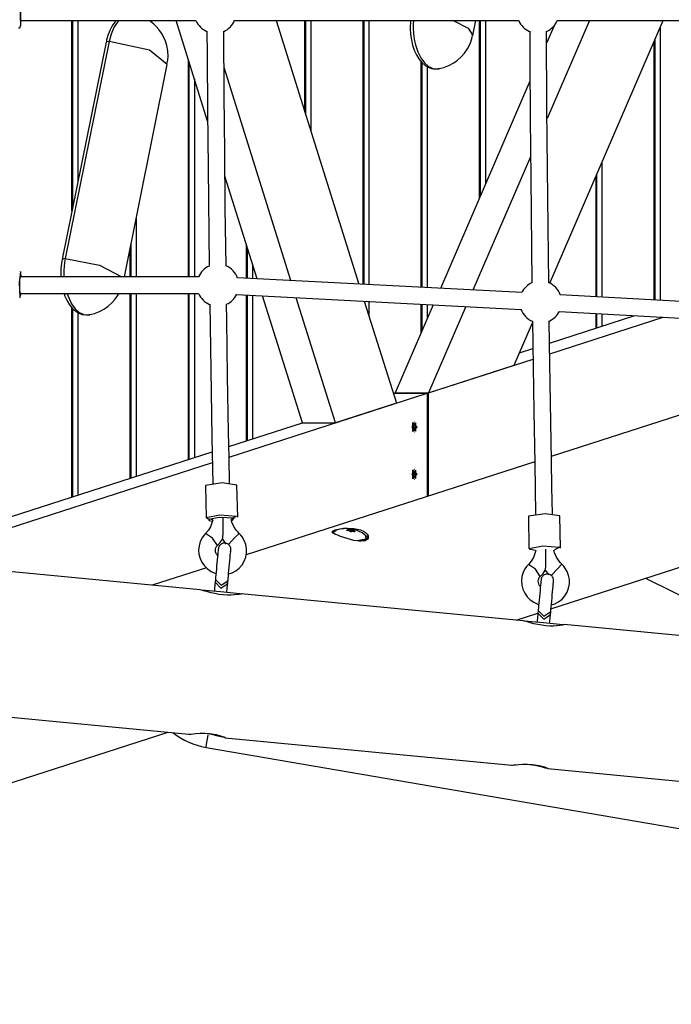
# Model space of a CAD drawing. Units: inches. Extents: x 219 to 375, y 130 to 290.
# Drawn here: x 238 to 244, y 168 to 177 of the extents above; entities that cross this region are included whole.
import ezdxf

# ---------------------------------------------------------------- set-up
doc = ezdxf.new("R2010")
doc.units = ezdxf.units.IN
doc.header["$MEASUREMENT"] = 0
doc.layers.add('Ebene 1', color=7, linetype='Continuous')

# ---------------------------------------------------------------- blocks, each defined once
blk = doc.blocks.new('block 2')
at = {"layer": 'Ebene 1', "color": 179, "lineweight": 25, "true_color": 0x1a171b}
for points in [[(238.1245, 177.3087), (238.1231, 177.3463), (238.1228, 177.2002), (238.1238, 177.0986)], [(238.1238, 177.1485), (238.1231, 177.1723), (238.1231, 177.2288)], [(238.1038, 177.0786), (238.1076, 177.0789), (238.111, 177.0803), (238.114, 177.081), (238.1162, 177.0831), (238.1183, 177.0848), (238.1197, 177.0865), (238.1207, 177.0882), (238.1217, 177.09), (238.1224, 177.0913), (238.1228, 177.0927), (238.1231, 177.0931), (238.1231, 177.0934)], [(238.1231, 177.0934), (238.1231, 177.0938), (238.1234, 177.0944), (238.1234, 177.0951), (238.1234, 177.0958), (238.1234, 177.0965), (238.1238, 177.0969), (238.1238, 177.0979), (238.1238, 177.0986), (238.1238, 177.102), (238.1243, 177.1068), (238.1243, 177.1179), (238.1245, 177.1327), (238.1245, 177.1478)], [(238.1238, 177.1485), (239.7936, 177.1485)], [(238.1238, 177.0986), (238.1243, 177.1117), (238.1245, 177.1482)], [(238.6125, 175.3357), (238.6125, 177.1489)], [(238.6206, 175.3771), (238.6206, 177.1489)], [(238.669, 177.1485), (238.669, 175.6162)], [(239.0352, 177.1506), (239.0206, 177.1341), (238.9964, 177.0996), (238.9747, 177.0607), (238.9558, 177.0159), (238.942, 176.9666), (238.9399, 176.9529), (238.9377, 176.9387)], [(239.0584, 177.1527), (239.0114, 177.0824), (238.9854, 177.02), (238.9663, 176.9494)], [(239.5163, 176.7327), (239.5244, 176.7716), (239.5275, 176.8113), (239.5251, 176.8612), (239.5156, 176.9105), (239.5022, 176.9532), (239.4846, 176.9945), (239.4641, 177.03), (239.4405, 177.0631), (239.4157, 177.0913), (239.389, 177.1175), (239.347, 177.1496)], [(239.9047, 176.1911), (239.6038, 177.1485)], [(240.1602, 177.1485), (242.8687, 177.1485)], [(240.5574, 177.1485), (241.3455, 174.6391)], [(240.8304, 176.279), (240.8304, 177.1485)], [(240.8389, 176.2521), (240.8389, 177.1485)], [(240.8873, 177.1485), (240.8873, 176.0988)], [(241.3856, 174.6367), (241.3856, 177.1485)], [(241.3942, 174.6364), (241.3942, 177.1485)], [(241.4411, 177.1485), (241.4411, 174.634)], [(241.8359, 177.1492), (241.8338, 177.0738), (241.8373, 177.0193), (241.8447, 176.967), (241.8566, 176.916), (241.8726, 176.8681), (241.8927, 176.824), (241.9162, 176.7847), (241.9441, 176.7506), (241.9756, 176.7227), (242.0056, 176.7048), (242.0369, 176.6927), (242.0719, 176.6879), (242.1079, 176.6903)], [(241.8655, 177.1492), (241.8655, 177.1492), (241.8629, 177.1103), (241.8629, 177.0707), (241.8652, 177.0317), (241.869, 176.9935), (241.8753, 176.9556), (241.8834, 176.9191), (241.9056, 176.8516), (241.9346, 176.7933), (241.9696, 176.7465), (242.0087, 176.712), (242.0295, 176.7007), (242.0507, 176.6927), (242.0726, 176.6886), (242.0941, 176.6886), (242.108, 176.6903)], [(242.2436, 177.1485), (242.3859, 177.0765), (242.4295, 177.008)], [(242.4295, 177.008), (242.4577, 177.1485)], [(242.4942, 175.4604), (242.4942, 177.1485)], [(242.5025, 175.4801), (242.5025, 177.1489)], [(242.5509, 177.1489), (242.5509, 175.591)], [(243.2036, 177.1), (243.1326, 176.9356)], [(243.5407, 177.1485), (243.1368, 176.2153)], [(243.1626, 174.6484), (244.2442, 177.1485)], [(243.2339, 177.1485), (245.9421, 177.1485)], [(239.898, 177.0479), (239.8994, 176.823), (239.9034, 176.2862), (239.9082, 175.7502), (239.9192, 174.8103)], [(240.0794, 174.811), (240.0723, 175.3647), (240.0667, 175.9004), (240.062, 176.4368), (240.0579, 177.0483)], [(242.0994, 176.6917), (242.1261, 176.6952), (242.1527, 176.7014), (242.2021, 176.72), (242.2486, 176.7458), (242.2853, 176.7723), (242.3192, 176.8023), (242.3516, 176.8395), (242.3802, 176.8805), (242.4048, 176.9263), (242.421, 176.9746), (242.4243, 176.9914), (242.426, 177.009)], [(242.9714, 177.0483), (242.9728, 176.7734), (242.9767, 176.2135), (242.9817, 175.6537), (242.9929, 174.6505)], [(243.1528, 174.6512), (243.1467, 175.1841), (243.1407, 175.7429), (243.1361, 176.3024), (243.1316, 177.0483)], [(244.2142, 177.0796), (244.2142, 174.4858)], [(238.9367, 176.9422), (238.5193, 174.8751)], [(238.9663, 176.9494), (238.5489, 174.882)], [(238.9663, 176.9494), (238.9454, 176.948), (238.9367, 176.9422)], [(239.5194, 176.7324), (239.3513, 176.866), (238.9663, 176.9494)], [(244.1579, 174.4889), (244.1579, 176.9487)], [(244.1661, 174.4882), (244.1661, 176.9687)], [(239.1113, 174.7087), (239.5194, 176.7324)], [(239.7213, 174.7087), (239.7213, 176.7744)], [(239.7297, 174.7087), (239.7297, 176.7475)], [(241.9396, 174.6078), (241.9396, 176.7606)], [(241.948, 174.6074), (241.948, 176.7517)], [(241.9964, 176.7127), (241.9964, 174.605)], [(240.6978, 174.6729), (240.0606, 176.7014)], [(239.7781, 176.5939), (239.7781, 174.7087)], [(242.9745, 176.5708), (242.1213, 174.5985)], [(242.9802, 175.8528), (242.4307, 174.5826)], [(243.6601, 175.7981), (243.6601, 174.5165)], [(243.6118, 174.5192), (243.6118, 175.6868)], [(240.3764, 174.6894), (240.0694, 175.6658)], [(243.6032, 174.5196), (243.6032, 175.6671)], [(239.2235, 175.2648), (239.2235, 174.7087)], [(239.1752, 174.7087), (239.1752, 175.026)], [(239.167, 174.7087), (239.167, 174.9847)], [(240.2759, 174.6946), (240.2759, 175.0088)], [(240.2844, 174.6942), (240.2844, 174.9819)], [(238.5207, 174.8717), (238.5165, 174.8551), (238.5131, 174.8383), (238.5074, 174.7849), (238.5067, 174.7301), (238.5078, 174.708)], [(238.5489, 174.882), (238.5253, 174.8799), (238.52, 174.8713)], [(238.5489, 174.882), (238.5427, 174.8441), (238.5384, 174.8059), (238.536, 174.7669), (238.536, 174.7273), (238.5367, 174.708)], [(238.5489, 174.882), (238.8734, 174.8203), (239.086, 174.7087)], [(238.1214, 174.7583), (238.111, 174.6574), (238.1169, 174.5113), (238.1295, 174.5485)], [(238.1295, 174.7087), (238.1257, 174.7456), (238.1214, 174.7583)], [(240.3326, 174.8283), (240.3326, 174.6915)], [(238.115, 174.6288), (238.1169, 174.6853), (238.1214, 174.7087)], [(239.8183, 174.7087), (238.1214, 174.7087)], [(242.8977, 174.5578), (240.1888, 174.6987)], [(238.1214, 174.5485), (238.1169, 174.5719), (238.115, 174.6288)], [(238.1214, 174.5485), (239.8183, 174.5485)], [(238.5374, 174.5475), (238.5455, 174.5251), (238.5655, 174.481), (238.5892, 174.4417), (238.6171, 174.4076), (238.6485, 174.3797), (238.6785, 174.3618), (238.7098, 174.3497), (238.7448, 174.3446), (238.7808, 174.347)], [(238.5653, 174.5458), (238.6075, 174.4503), (238.6425, 174.4028), (238.6816, 174.369), (238.7024, 174.3573), (238.7239, 174.3497), (238.7455, 174.3453), (238.767, 174.3449), (238.7811, 174.347)], [(238.7722, 174.3484), (238.7992, 174.3521), (238.8256, 174.358), (238.875, 174.3766), (238.9215, 174.4024), (238.9585, 174.4286), (238.992, 174.4589), (239.0245, 174.4962), (239.0531, 174.5375), (239.0595, 174.5478)], [(239.167, 172.7891), (239.167, 174.5485)], [(239.1752, 172.7919), (239.1752, 174.5485)], [(239.2235, 174.5485), (239.2235, 172.8074)], [(239.7213, 172.9683), (239.7213, 174.5485)], [(239.7297, 172.9707), (239.7297, 174.5485)], [(239.7781, 174.5489), (239.7781, 172.9862)], [(240.1805, 174.5392), (242.8896, 174.3983)], [(240.2759, 173.1471), (240.2759, 174.534)], [(240.2844, 173.1495), (240.2844, 174.5337)], [(240.3326, 174.5313), (240.3326, 173.165)], [(240.8072, 173.3183), (240.4275, 174.5265)], [(241.1233, 173.3183), (240.749, 174.5096)], [(241.3966, 174.4758), (241.7017, 173.5047)], [(241.4411, 174.4734), (241.4411, 174.3353)], [(245.9717, 174.3883), (243.2628, 174.5382)], [(238.6125, 172.6103), (238.6125, 174.4176)], [(238.6206, 172.6131), (238.6206, 174.409)], [(238.669, 174.3697), (238.669, 172.6286)], [(239.9242, 174.4469), (239.9376, 173.6111), (239.9452, 173.1753), (239.9538, 172.7398)], [(240.114, 172.7429), (240.1089, 172.9862), (240.1044, 173.2294), (240.0949, 173.762), (240.0863, 174.2956), (240.0842, 174.4486)], [(242.0534, 174.4417), (241.6905, 173.6032)], [(241.9396, 174.1785), (241.9396, 174.4476)], [(241.948, 174.1978), (241.948, 174.4472)], [(241.9964, 174.4448), (241.9964, 174.3094)], [(242.3628, 174.4255), (242.0069, 173.6032)], [(243.2539, 174.3787), (245.9629, 174.2288)], [(242.9976, 174.287), (243.0105, 173.4227), (243.0191, 172.9338), (243.0282, 172.446)], [(243.1884, 172.4494), (243.1834, 172.703), (243.1788, 172.9569), (243.1693, 173.5126), (243.1609, 174.0693), (243.1576, 174.2884)], [(243.1609, 174.0772), (243.9722, 174.3391)], [(243.1622, 173.9756), (244.2425, 174.3239)], [(243.6032, 174.2199), (243.6032, 174.3594)], [(243.6118, 174.2226), (243.6118, 174.359)], [(243.6601, 174.3563), (243.6601, 174.2381)], [(242.8243, 173.8667), (242.9983, 174.2688)], [(242.8754, 173.9852), (243.0017, 174.0259)], [(242.0069, 173.6032), (243.0036, 173.9246)], [(246.074, 173.9312), (243.1777, 172.9972)], [(242.0069, 173.6032), (242.8243, 173.8667)], [(240.1089, 172.9906), (241.9957, 173.5994)], [(241.6729, 173.5973), (241.6795, 173.5994)], [(241.6795, 173.5994), (241.9957, 173.5994)], [(241.6905, 173.5994), (241.6905, 173.6032)], [(241.6905, 173.6032), (242.0069, 173.6032)], [(241.6905, 173.6032), (242.0069, 173.6032)], [(241.9957, 173.5994), (241.9957, 172.6158)], [(242.0069, 172.6193), (242.0069, 173.6032)], [(241.7017, 173.5047), (241.1233, 173.3183)], [(240.1068, 173.0923), (240.8072, 173.3183)], [(240.8072, 173.3183), (241.1233, 173.3183)], [(241.8481, 173.2773), (241.8867, 173.2373), (241.8867, 173.3169), (241.8481, 173.2773), (241.8481, 173.2773)], [(241.9015, 173.2773), (241.8598, 173.2339), (241.8598, 173.3207), (241.9015, 173.2773), (241.9015, 173.2773)], [(241.8602, 173.2831), (241.8598, 173.2773), (241.8602, 173.2711)], [(241.8602, 173.2828), (241.8622, 173.2831)], [(241.8602, 173.2828), (241.8616, 173.2831)], [(241.8616, 173.2831), (241.8602, 173.2831)], [(241.8652, 173.2804), (241.8626, 173.2811), (241.8602, 173.2828)], [(241.8602, 173.2714), (241.8626, 173.2735), (241.8652, 173.2735)], [(241.8622, 173.2711), (241.8602, 173.2711)], [(241.8602, 173.2711), (241.8616, 173.2711)], [(241.8602, 173.2711), (241.8616, 173.2711)], [(241.8703, 173.299), (241.8679, 173.2876), (241.8616, 173.2831)], [(241.8616, 173.2711), (241.8679, 173.2666), (241.8703, 173.2552)], [(241.8652, 173.2804), (241.8764, 173.2818), (241.8874, 173.2831)], [(241.8652, 173.2804), (241.886, 173.2831)], [(241.8652, 173.2735), (241.8655, 173.2773), (241.8652, 173.2804)], [(241.8652, 173.2735), (241.8764, 173.2725), (241.8874, 173.2711)], [(241.8652, 173.2735), (241.886, 173.2711)], [(241.874, 173.3231), (241.8703, 173.3231)], [(241.8771, 173.3014), (241.874, 173.3024), (241.8703, 173.3014)], [(241.8703, 173.3007), (241.8771, 173.3014)], [(241.8703, 173.3014), (241.8703, 173.299)], [(241.8703, 173.299), (241.8771, 173.299)], [(241.8703, 173.2552), (241.8771, 173.2552)], [(241.8703, 173.2552), (241.8703, 173.2528)], [(241.8703, 173.2535), (241.8771, 173.2528)], [(241.8703, 173.2528), (241.874, 173.2521), (241.8771, 173.2528)], [(241.8771, 173.299), (241.8771, 173.3014)], [(241.886, 173.2831), (241.8796, 173.2876), (241.8771, 173.299)], [(241.8771, 173.2552), (241.8796, 173.2666), (241.886, 173.2711)], [(241.8771, 173.2528), (241.8771, 173.2552)], [(241.8874, 173.2831), (241.886, 173.2831)], [(241.886, 173.2711), (241.8874, 173.2711)], [(241.8874, 173.2711), (241.8876, 173.2773), (241.8874, 173.2831)], [(241.8703, 173.2315), (241.874, 173.2315)], [(237.0789, 172.1156), (239.9481, 173.0413)], [(237.3929, 172.1152), (239.9502, 172.9397)], [(243.0191, 172.9459), (240.2708, 172.0594)], [(241.8481, 172.827), (241.8867, 172.787), (241.8867, 172.867), (241.8481, 172.827), (241.8481, 172.827)], [(241.9015, 172.827), (241.8598, 172.7836), (241.8598, 172.8704), (241.9015, 172.827), (241.9015, 172.827)], [(241.874, 172.8732), (241.8703, 172.8732)], [(241.8602, 172.8332), (241.8598, 172.827), (241.8602, 172.8211)], [(241.8602, 172.8332), (241.8622, 172.8332)], [(241.8602, 172.8332), (241.8616, 172.8332)], [(241.8616, 172.8332), (241.8602, 172.8332)], [(241.8652, 172.8304), (241.8626, 172.8308), (241.8602, 172.8325)], [(241.8602, 172.8215), (241.8626, 172.8232), (241.8652, 172.8239)], [(241.8622, 172.8211), (241.8602, 172.8215)], [(241.8602, 172.8215), (241.8616, 172.8211)], [(241.8602, 172.8211), (241.8616, 172.8211)], [(241.8703, 172.8494), (241.8679, 172.838), (241.8616, 172.8332)], [(241.8616, 172.8211), (241.8679, 172.8163), (241.8703, 172.8053)], [(241.8652, 172.8304), (241.8764, 172.8318), (241.8874, 172.8332)], [(241.8652, 172.8304), (241.886, 172.8332)], [(241.8652, 172.8239), (241.8655, 172.827), (241.8652, 172.8304)], [(241.8652, 172.8239), (241.8764, 172.8225), (241.8874, 172.8211)], [(241.8652, 172.8239), (241.886, 172.8211)], [(241.8771, 172.8515), (241.874, 172.8522), (241.8703, 172.8515)], [(241.8703, 172.8508), (241.8771, 172.8515)], [(241.8703, 172.8515), (241.8703, 172.8494)], [(241.8703, 172.8494), (241.8771, 172.8494)], [(241.8703, 172.8053), (241.8771, 172.8053)], [(241.8703, 172.8053), (241.8703, 172.8029)], [(241.8703, 172.8036), (241.8771, 172.8029)], [(241.8703, 172.8029), (241.874, 172.8019), (241.8771, 172.8029)], [(241.8703, 172.7812), (241.874, 172.7812)], [(241.8771, 172.8494), (241.8771, 172.8515)], [(241.886, 172.8332), (241.8796, 172.838), (241.8771, 172.8494)], [(241.8771, 172.8053), (241.8796, 172.8163), (241.886, 172.8211)], [(241.8771, 172.8029), (241.8771, 172.8053)], [(241.8874, 172.8332), (241.886, 172.8332)], [(241.886, 172.8211), (241.8874, 172.8211)], [(241.8874, 172.8211), (241.8876, 172.827), (241.8874, 172.8332)], [(239.8856, 172.7219), (239.8846, 172.7202), (239.8842, 172.7185)], [(239.8842, 172.7185), (239.891, 172.4126)], [(240.1841, 172.725), (240.0437, 172.7464), (239.8856, 172.7219)], [(240.1909, 172.4191), (240.1841, 172.725)], [(239.892, 172.416), (240.0214, 172.4398), (240.1795, 172.4281), (240.1311, 172.3984)], [(239.9526, 172.3946), (239.9034, 172.4033), (239.892, 172.416)], [(240.1344, 172.3833), (240.1559, 172.4081), (240.0179, 172.4163), (239.9125, 172.3964)], [(239.9125, 172.3964), (239.9177, 172.3871), (239.9471, 172.3798)], [(240.0455, 172.2062), (240.0493, 172.2238), (240.0508, 172.2382), (240.0515, 172.2544), (240.0525, 172.2896), (240.0525, 172.3251), (240.0525, 172.3602), (240.0518, 172.3957), (240.0515, 172.4095)], [(240.2046, 172.2637), (240.1905, 172.2785), (240.1774, 172.294), (240.153, 172.3313), (240.135, 172.3716), (240.1273, 172.3977)], [(242.9602, 172.4281), (242.959, 172.4267), (242.9588, 172.425)], [(242.9588, 172.425), (242.965, 172.1187)], [(243.2589, 172.4312), (243.1181, 172.4515), (242.9602, 172.4281)], [(243.2649, 172.1249), (243.2589, 172.4312)], [(239.9552, 172.394), (239.9325, 172.3282), (239.9115, 172.294), (239.8849, 172.2627)], [(241.3613, 172.2975), (241.3875, 172.2858), (241.4087, 172.2717), (241.4242, 172.2565), (241.4333, 172.2406), (241.4318, 172.2121), (241.4061, 172.1931), (241.3589, 172.1886), (241.2981, 172.1972), (241.2654, 172.2055), (241.2323, 172.2148), (241.2001, 172.2255), (241.1701, 172.2358), (241.1436, 172.2462), (241.1217, 172.2551), (241.1052, 172.2637), (241.0947, 172.2713), (241.0933, 172.2851), (241.1183, 172.2978), (241.1667, 172.3089), (241.2297, 172.3151), (241.2978, 172.312), (241.3613, 172.2975), (241.3613, 172.2975)], [(241.2325, 172.2937), (241.2351, 172.2944), (241.2371, 172.2954), (241.2388, 172.2961), (241.2399, 172.2971), (241.2406, 172.2982), (241.2406, 172.2992), (241.2399, 172.3002), (241.2388, 172.3013), (241.2385, 172.3013), (241.2368, 172.3023), (241.2344, 172.303)], [(241.2344, 172.303), (241.234, 172.303), (241.2333, 172.3037), (241.233, 172.3037), (241.233, 172.3044), (241.2333, 172.3047), (241.2337, 172.3047), (241.234, 172.3051), (241.2347, 172.3051), (241.2354, 172.3051), (241.2361, 172.3054), (241.2371, 172.3054), (241.2378, 172.3054), (241.2388, 172.3054), (241.2397, 172.3051), (241.2399, 172.3051)], [(241.2399, 172.3051), (241.2392, 172.3009)], [(241.2399, 172.3051), (241.2432, 172.3047), (241.2466, 172.3044), (241.2502, 172.3037), (241.2533, 172.3037), (241.2566, 172.3037), (241.2597, 172.3037), (241.2623, 172.3037), (241.2643, 172.3044), (241.2661, 172.3047), (241.2671, 172.3051), (241.2674, 172.3051)], [(241.2674, 172.3051), (241.2633, 172.281)], [(241.2674, 172.3051), (241.2678, 172.3054), (241.2683, 172.3054), (241.2685, 172.3054), (241.2692, 172.3054), (241.2699, 172.3054), (241.2707, 172.3054), (241.2718, 172.3051), (241.2724, 172.3051), (241.2735, 172.3051), (241.2742, 172.3047), (241.275, 172.3044), (241.2757, 172.3044), (241.2764, 172.3037), (241.2766, 172.3037), (241.2774, 172.3037)], [(241.2778, 172.303), (241.2735, 172.2799)], [(241.2778, 172.303), (241.2785, 172.3023), (241.2795, 172.3016), (241.2812, 172.3006), (241.2838, 172.2996), (241.286, 172.2985), (241.289, 172.2978), (241.2921, 172.2968), (241.2953, 172.2958), (241.2988, 172.2951), (241.3021, 172.2944), (241.3024, 172.294), (241.3031, 172.294)], [(239.8849, 172.2627), (239.8674, 172.2431), (239.8525, 172.222), (239.8346, 172.1855), (239.8229, 172.1466), (239.819, 172.1059), (239.8222, 172.0653), (239.8324, 172.0257), (239.8496, 171.9885), (239.8736, 171.9547), (239.903, 171.9258), (239.9371, 171.902), (239.9745, 171.8851), (239.9838, 171.8824)], [(239.9979, 172.1494), (239.9519, 172.2186), (239.8846, 172.2624)], [(239.9979, 172.1494), (240.0243, 172.1762), (240.0448, 172.2076)], [(240.0451, 172.2079), (240.0789, 172.1621)], [(240.103, 172.1587), (240.1643, 172.2238), (240.2046, 172.2637)], [(240.1051, 171.8789), (240.1368, 171.8889), (240.1731, 171.9082), (240.2057, 171.933), (240.2327, 171.9637), (240.2539, 171.9988), (240.2684, 172.0367), (240.2754, 172.077), (240.2754, 172.118), (240.268, 172.1583), (240.2536, 172.1966), (240.2325, 172.232), (240.2193, 172.2486), (240.2046, 172.2637)], [(241.0883, 172.2679), (241.0986, 172.282), (241.1221, 172.2927)], [(241.1041, 172.2644), (241.1038, 172.2672), (241.1041, 172.2703)], [(241.1083, 172.2603), (241.1066, 172.2799), (241.1271, 172.2944)], [(241.2371, 172.2903), (241.2361, 172.2903), (241.2354, 172.2903), (241.2344, 172.2906), (241.2337, 172.2906), (241.2325, 172.2906), (241.2323, 172.2909), (241.2316, 172.2913), (241.2309, 172.2913), (241.2309, 172.2916), (241.2304, 172.292), (241.2304, 172.2923), (241.2304, 172.2927), (241.2309, 172.293), (241.2311, 172.2934), (241.2316, 172.2937), (241.2323, 172.2937), (241.2325, 172.2937)], [(241.2325, 172.2937), (241.2318, 172.2909)], [(241.2626, 172.281), (241.2619, 172.2823), (241.2607, 172.2841), (241.259, 172.2854), (241.2569, 172.2865), (241.2544, 172.2878), (241.2513, 172.2885), (241.248, 172.2896), (241.2449, 172.2903), (241.2413, 172.2906), (241.2382, 172.2903), (241.2375, 172.2903), (241.2371, 172.2903)], [(241.2392, 172.2903), (241.2406, 172.2985)], [(241.2728, 172.2792), (241.2724, 172.2789), (241.2721, 172.2785), (241.2714, 172.2785), (241.2707, 172.2782), (241.2699, 172.2782), (241.2692, 172.2782), (241.2683, 172.2782), (241.2674, 172.2782), (241.2664, 172.2785), (241.2657, 172.2785), (241.265, 172.2789), (241.2643, 172.2792), (241.2637, 172.2796), (241.2633, 172.2799), (241.263, 172.2803), (241.2626, 172.2806)], [(241.3, 172.2792), (241.2971, 172.2806), (241.2936, 172.2813), (241.2905, 172.2823), (241.2869, 172.2827), (241.2838, 172.2827), (241.2809, 172.2827), (241.2785, 172.2823), (241.2759, 172.2816), (241.2742, 172.2806), (241.2731, 172.2796), (241.2728, 172.2792)], [(241.3, 172.2878), (241.2984, 172.2799)], [(241.3078, 172.2906), (241.3053, 172.2906), (241.3031, 172.2906), (241.3014, 172.2899), (241.3003, 172.2889), (241.3, 172.2882), (241.3, 172.2872), (241.3003, 172.2858), (241.3014, 172.2844), (241.3028, 172.283), (241.3048, 172.2816), (241.3053, 172.2813), (241.3055, 172.281)], [(241.3055, 172.281), (241.3064, 172.2806), (241.3067, 172.2803), (241.3071, 172.2799), (241.3071, 172.2796), (241.3071, 172.2792), (241.3071, 172.2789), (241.3067, 172.2785), (241.3064, 172.2785), (241.306, 172.2782), (241.3053, 172.2782), (241.3045, 172.2782), (241.3038, 172.2782), (241.3031, 172.2785), (241.3021, 172.2785), (241.3014, 172.2789), (241.3003, 172.2792), (241.3, 172.2792)], [(241.3031, 172.294), (241.3024, 172.2903)], [(241.3031, 172.294), (241.3038, 172.2937), (241.3048, 172.2937), (241.3055, 172.2934), (241.3064, 172.293), (241.3074, 172.2927), (241.3081, 172.2923), (241.3084, 172.292), (241.3091, 172.2916), (241.3095, 172.2913), (241.3095, 172.2913), (241.3095, 172.2909), (241.3088, 172.2906), (241.3084, 172.2906), (241.3078, 172.2906)], [(241.3055, 172.281), (241.3053, 172.2782)], [(241.4058, 172.2469), (241.4108, 172.2079), (241.3293, 172.1924)], [(241.4195, 172.2165), (241.3997, 172.1976), (241.3515, 172.1883)], [(241.4097, 172.2434), (241.4287, 172.2255), (241.4333, 172.209)], [(241.4195, 172.2165), (241.4202, 172.221)], [(243.1743, 171.5461), (245.2298, 172.209)], [(240.1237, 172.087), (240.1237, 172.0884), (240.1249, 172.0997), (240.1256, 172.1056), (240.1256, 172.1059), (240.1256, 172.1066), (240.1256, 172.1066), (240.1256, 172.1073), (240.1256, 172.1077), (240.1256, 172.1084), (240.1259, 172.109), (240.1259, 172.1097), (240.1259, 172.1125), (240.1256, 172.1149), (240.1252, 172.1194), (240.1244, 172.1239), (240.1213, 172.1345), (240.1161, 172.1445), (240.1104, 172.1518), (240.1037, 172.158), (240.0953, 172.1638), (240.0856, 172.168), (240.0751, 172.1707), (240.0641, 172.1714), (240.0539, 172.17), (240.0441, 172.1673), (240.0363, 172.1638), (240.0296, 172.1593), (240.0243, 172.1545), (240.0193, 172.1497), (240.0158, 172.1449), (240.0131, 172.1397), (240.011, 172.1356), (240.0091, 172.1311), (240.0081, 172.128), (240.0074, 172.1242), (240.0067, 172.1221), (240.0064, 172.1204), (240.0064, 172.1197), (240.0064, 172.1194), (240.0064, 172.119), (240.0064, 172.1187), (240.0064, 172.1183), (240.0064, 172.118), (240.0058, 172.1173), (240.0058, 172.117), (240.0057, 172.1104), (240.0041, 172.0994), (240.0027, 172.0839), (240.001, 172.0643), (239.999, 172.0398), (239.996, 172.0129), (239.9933, 171.9836), (239.9903, 171.9537), (239.9876, 171.9237), (239.9852, 171.8951), (239.9826, 171.8686), (239.9805, 171.8452), (239.9795, 171.8345), (239.9785, 171.8248)], [(240, 172.0532), (239.9972, 172.0567), (239.9893, 172.0663), (239.9838, 172.0777), (239.9802, 172.0898), (239.9788, 172.1018), (239.9798, 172.1146), (239.9831, 172.1259), (239.989, 172.1383), (239.9979, 172.1494)], [(242.9664, 172.1218), (243.0956, 172.1445), (243.2539, 172.1335), (243.2053, 172.1053)], [(243.0272, 172.1015), (242.9774, 172.1097), (242.9664, 172.1218)], [(243.1195, 171.912), (243.1235, 171.9292), (243.1249, 171.9437), (243.1256, 171.9599), (243.1266, 171.995), (243.1269, 172.0305), (243.1266, 172.0656), (243.1259, 172.1011), (243.1256, 172.1149)], [(239.8341, 171.727), (235.859, 172.1077)], [(240.098, 171.8135), (240.099, 171.8241), (240.1002, 171.8359), (240.1023, 171.8589), (240.1047, 171.8851), (240.1073, 171.9141), (240.1101, 171.9437), (240.1128, 171.9737), (240.1157, 172.0029), (240.1182, 172.0298), (240.1206, 172.0543), (240.1223, 172.0743), (240.1242, 172.0898), (240.1249, 172.0991), (240.1256, 172.1042), (240.1256, 172.1053)], [(243.0296, 172.1008), (243.0067, 172.0343), (242.9855, 171.9998), (242.9588, 171.9685)], [(243.279, 171.9695), (243.2646, 171.9843), (243.2515, 171.9998), (243.2272, 172.037), (243.2091, 172.0774), (243.2015, 172.1046)], [(239.893, 171.9375), (239.3759, 171.7707)], [(242.9588, 171.9685), (242.9414, 171.9488), (242.9266, 171.9278), (242.9087, 171.8913), (242.897, 171.8524), (242.8928, 171.8117), (242.8959, 171.7707), (242.9066, 171.7315), (242.9238, 171.6939), (242.9474, 171.6605), (242.9767, 171.6312), (243.011, 171.6078), (243.0486, 171.5906), (243.0575, 171.5878)], [(243.072, 171.8551), (243.0258, 171.924), (242.9588, 171.9681)], [(243.1767, 171.8641), (243.2384, 171.9292), (243.279, 171.9695)], [(243.1793, 171.5844), (243.2105, 171.5943), (243.2473, 171.6133), (243.2794, 171.6384), (243.3066, 171.6691), (243.3278, 171.7042), (243.3421, 171.7425), (243.3495, 171.7828), (243.3495, 171.8234), (243.3421, 171.8641), (243.3278, 171.9023), (243.3066, 171.9375), (243.2935, 171.954), (243.279, 171.9695)], [(240.098, 171.8114), (240.0987, 171.8217), (240.0999, 171.8331), (240.102, 171.8558), (240.1044, 171.8817), (240.1047, 171.8824)], [(243.1976, 171.7931), (243.1979, 171.7938), (243.1989, 171.8052), (243.1993, 171.811), (243.1993, 171.8114), (243.1993, 171.8121), (243.1993, 171.8124), (243.1996, 171.8131), (243.1996, 171.8135), (243.1996, 171.8138), (243.1996, 171.8145), (243.1996, 171.8152), (243.1996, 171.8176), (243.1996, 171.8203), (243.1989, 171.8248), (243.1982, 171.8293), (243.195, 171.84), (243.1898, 171.85), (243.1841, 171.8572), (243.1777, 171.8634), (243.169, 171.8693), (243.1595, 171.8734), (243.1488, 171.8765), (243.1383, 171.8772), (243.1276, 171.8758), (243.1178, 171.8727), (243.1104, 171.8693), (243.1033, 171.8648), (243.098, 171.86), (243.0932, 171.8551), (243.0896, 171.85), (243.0868, 171.8452), (243.0847, 171.841), (243.0828, 171.8369), (243.0818, 171.8331), (243.0811, 171.8296), (243.0808, 171.8276), (243.0804, 171.8259), (243.0801, 171.8252), (243.0801, 171.8248), (243.0801, 171.8245), (243.0801, 171.8238), (243.0801, 171.8234), (243.0801, 171.8228), (243.0797, 171.8224), (243.0794, 171.8162), (243.0784, 171.8045), (243.0768, 171.789), (243.0747, 171.7697), (243.0727, 171.7456), (243.0699, 171.7184), (243.0673, 171.6894), (243.0646, 171.6591), (243.0616, 171.6291), (243.0589, 171.6006), (243.0565, 171.574), (243.0544, 171.5506), (243.0532, 171.5399), (243.0522, 171.5303)], [(243.0734, 171.759), (243.0708, 171.7621), (243.0634, 171.7721), (243.0579, 171.7831), (243.0544, 171.7952), (243.053, 171.8076), (243.0539, 171.8203), (243.0572, 171.8317), (243.0632, 171.8441), (243.072, 171.8548)], [(243.072, 171.8548), (243.0985, 171.882), (243.1188, 171.9134)], [(243.1192, 171.9141), (243.1529, 171.8682)], [(244.0738, 171.8362), (245.3735, 171.1961)], [(239.9759, 171.7986), (239.9752, 171.7904), (239.9742, 171.7807), (239.9728, 171.7656), (239.9714, 171.7487), (239.9697, 171.7322), (239.9683, 171.7142)], [(239.9785, 171.8248), (239.9759, 171.7986)], [(239.9759, 171.7986), (240.031, 171.7428), (240.0956, 171.7876)], [(239.9785, 171.8248), (240.0334, 171.7694), (240.098, 171.8135)], [(240.0875, 171.7032), (240.0889, 171.717), (240.0903, 171.7297), (240.0916, 171.7477), (240.0934, 171.7635), (240.0946, 171.7766), (240.0956, 171.7876)], [(240.0949, 171.7818), (240.098, 171.8114)], [(240.0956, 171.7876), (240.098, 171.8135)], [(243.1717, 171.5189), (243.1729, 171.5296), (243.174, 171.5416), (243.176, 171.5644), (243.1784, 171.5906), (243.1814, 171.6195), (243.1841, 171.6491), (243.1869, 171.6794), (243.1895, 171.7084), (243.1922, 171.7353), (243.1943, 171.7597), (243.1964, 171.7797), (243.1979, 171.7952), (243.1986, 171.8045), (243.1993, 171.81), (243.1993, 171.8107)], [(240.2253, 171.6894), (240.2265, 171.6887), (240.2198, 171.6867), (240.2053, 171.6836), (240.1845, 171.6805), (240.1574, 171.6777), (240.1252, 171.676), (240.0892, 171.6763), (240.0512, 171.6788), (240.0119, 171.6836), (239.9738, 171.6905), (239.9376, 171.6984), (239.9051, 171.707), (239.8772, 171.7149), (239.855, 171.7215), (239.8317, 171.727)], [(239.8436, 171.726), (240.0282, 171.7108), (240.2119, 171.6912)], [(240.2131, 171.6884), (240.2253, 171.6894)], [(242.908, 171.4324), (240.225, 171.6894)], [(243.1717, 171.5168), (243.1724, 171.5272), (243.174, 171.5382), (243.176, 171.5613), (243.1784, 171.5871), (243.1784, 171.5878)], [(242.8419, 171.439), (243.0498, 171.5058)], [(243.0498, 171.5041), (243.0491, 171.4958), (243.0484, 171.4862), (243.047, 171.471), (243.0451, 171.4545), (243.0437, 171.4376), (243.042, 171.42)], [(243.0522, 171.5303), (243.0498, 171.5041)], [(243.0498, 171.5041), (243.1051, 171.4486), (243.1693, 171.4927)], [(243.0522, 171.5303), (243.1075, 171.4748), (243.1717, 171.5189)], [(243.1616, 171.4087), (243.1626, 171.4221), (243.164, 171.4352), (243.1653, 171.4531), (243.1672, 171.4689), (243.1683, 171.4817), (243.1693, 171.4927)], [(243.169, 171.4872), (243.1717, 171.5168)], [(243.1693, 171.4927), (243.1717, 171.5189)], [(243.2992, 171.3949), (243.3002, 171.3942), (243.2935, 171.3918), (243.2794, 171.389), (243.2582, 171.3859), (243.231, 171.3832), (243.1989, 171.3814), (243.1633, 171.3818), (243.1249, 171.3842), (243.0861, 171.389), (243.0477, 171.3959), (243.0117, 171.4038), (242.9791, 171.4124), (242.9514, 171.4207), (242.929, 171.4269), (242.9054, 171.4324)], [(242.9175, 171.4314), (243.102, 171.4162), (243.2858, 171.3969)], [(243.2868, 171.3938), (243.2992, 171.3949)], [(245.9817, 171.1379), (243.2987, 171.3949)], [(237.7962, 170.5357), (239.7265, 170.351)], [(233.6986, 168.49), (239.5284, 170.37)], [(239.7247, 170.3514), (239.7256, 170.351), (239.7337, 170.3517), (239.7478, 170.3531), (239.7681, 170.3551), (239.7933, 170.3572), (239.855, 170.3596), (239.923, 170.3569), (239.9872, 170.3472), (240.0377, 170.3338), (240.0667, 170.3228), (240.0713, 170.3179)], [(240.0713, 170.3179), (240.0634, 170.319), (240.0493, 170.3224), (240.03, 170.3276), (240.0057, 170.3338), (239.9456, 170.3472), (239.878, 170.3569), (239.8334, 170.3596)], [(239.8891, 170.2256), (239.8937, 170.2552), (239.9085, 170.3421)], [(240.0713, 170.3176), (242.8003, 170.0565)], [(239.8891, 170.2256), (254.159, 167.7782)], [(242.7984, 170.0568), (242.7997, 170.0568), (242.8074, 170.0571), (242.8219, 170.0585), (242.8419, 170.0606), (242.867, 170.0627), (242.9287, 170.0651), (242.9969, 170.0623), (243.061, 170.0527), (243.1114, 170.0392), (243.1407, 170.0282), (243.145, 170.0234)], [(243.145, 170.0234), (243.1373, 170.0244), (243.1235, 170.0282), (243.1037, 170.033), (243.0794, 170.0392), (243.0193, 170.0523), (242.9516, 170.0623), (242.9075, 170.0651)], [(243.145, 170.0234), (245.8744, 169.7619)]]:
    blk.add_lwpolyline(points, dxfattribs=at)
for points in [[(239.7936, 177.1485), (239.8136, 177.1024), (239.8508, 177.0655), (239.897, 177.0452)], [(240.0592, 177.0462), (240.1058, 177.0672), (240.1424, 177.1051), (240.1619, 177.1523)], [(242.8673, 177.1485), (242.8875, 177.1024), (242.9242, 177.0655), (242.9704, 177.0455)], [(243.1326, 177.0462), (243.1793, 177.0672), (243.2158, 177.1051), (243.2353, 177.1523)], [(239.9192, 174.8107), (239.8741, 174.7907), (239.8381, 174.7538), (239.8183, 174.7087)], [(240.1902, 174.6953), (240.1717, 174.748), (240.1316, 174.7907), (240.0803, 174.8124)], [(242.9929, 174.6508), (242.9509, 174.6319), (242.9168, 174.5992), (242.8963, 174.5582)], [(243.2628, 174.5382), (243.2437, 174.5895), (243.2043, 174.6309), (243.1542, 174.6522)], [(239.8183, 174.5485), (239.8388, 174.502), (239.8761, 174.4648), (239.923, 174.4445)], [(240.0849, 174.4469), (240.1276, 174.4665), (240.1623, 174.5003), (240.1824, 174.543)], [(242.8882, 174.3983), (242.9073, 174.347), (242.9464, 174.3063), (242.9969, 174.2846)], [(243.1588, 174.287), (243.2001, 174.306), (243.2336, 174.338), (243.2539, 174.3787)], [(241.4058, 172.2469), (241.3281, 172.3116), (241.2216, 172.3299), (241.1271, 172.2947)], [(239.5766, 170.3655), (239.6672, 170.2935), (239.7749, 170.2449), (239.8891, 170.2256)]]:
    blk.add_open_spline(points, degree=3, dxfattribs=at)

msp = doc.modelspace()

# ---------------------------------------------------------------- block references
at = {"layer": 'Ebene 1'}
msp.add_blockref('block 2', (0, 0), dxfattribs=at)

doc.saveas('drawing.dxf')
